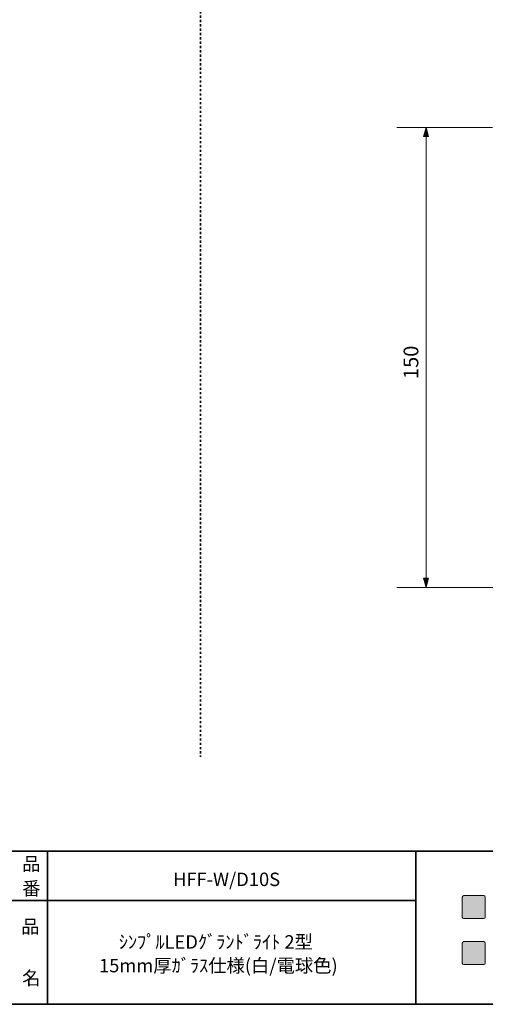
# Model space of a CAD drawing. Units: inches. Extents: x -887 to 344, y -90 to 298.
# Drawn here: x 156 to 232, y -33 to 127 of the extents above; entities that cross this region are included whole.
import ezdxf

# ---------------------------------------------------------------- set-up
doc = ezdxf.new("R2010")
doc.units = ezdxf.units.IN
doc.header["$MEASUREMENT"] = 0
doc.linetypes.add('AI-Linetype-1', pattern=[0.705556, 0.352778, -0.352778])
doc.layers.add('フォーマット', color=7, linetype='Continuous')
doc.layers.add('レイヤー 1', color=7, linetype='Continuous')

# ---------------------------------------------------------------- blocks, each defined once
blk = doc.blocks.new('block 79')
at = {"layer": 'フォーマット', "color": 7, "insert": (156.29, -21.85), "char_height": 2.1878, "attachment_point": 7}
blk.add_mtext('\\fMS Gothic|b0|i0|c0|p34;\\W1;品', dxfattribs=at)
blk = doc.blocks.new('block 78')
at = {"layer": 'フォーマット'}
blk.add_blockref('block 79', (0, 0), dxfattribs=at)
blk = doc.blocks.new('block 77')
at = {"layer": 'フォーマット'}
blk.add_blockref('block 78', (0, 0), dxfattribs=at)
blk = doc.blocks.new('block 82')
at = {"layer": 'フォーマット', "color": 7, "insert": (156.46, -30.23), "char_height": 2.1878, "attachment_point": 7}
blk.add_mtext('\\fMS Gothic|b0|i0|c0|p34;\\W1;名', dxfattribs=at)
blk = doc.blocks.new('block 81')
at = {"layer": 'フォーマット'}
blk.add_blockref('block 82', (0, 0), dxfattribs=at)
blk = doc.blocks.new('block 80')
at = {"layer": 'フォーマット'}
blk.add_blockref('block 81', (0, 0), dxfattribs=at)
blk = doc.blocks.new('block 85')
at = {"layer": 'フォーマット', "color": 7, "insert": (156.46, -11.6), "char_height": 2.1878, "attachment_point": 7}
blk.add_mtext('\\fMS Gothic|b0|i0|c0|p34;\\W1;品', dxfattribs=at)
blk = doc.blocks.new('block 84')
at = {"layer": 'フォーマット'}
blk.add_blockref('block 85', (0, 0), dxfattribs=at)
blk = doc.blocks.new('block 83')
at = {"layer": 'フォーマット'}
blk.add_blockref('block 84', (0, 0), dxfattribs=at)
blk = doc.blocks.new('block 98')
at = {"layer": 'フォーマット', "color": 7, "insert": (156.45, -15.62), "char_height": 2.1878, "attachment_point": 7}
blk.add_mtext('\\fMS Gothic|b0|i0|c0|p34;\\W1;番', dxfattribs=at)
blk = doc.blocks.new('block 97')
at = {"layer": 'フォーマット'}
blk.add_blockref('block 98', (0, 0), dxfattribs=at)
blk = doc.blocks.new('block 96')
at = {"layer": 'フォーマット'}
blk.add_blockref('block 97', (0, 0), dxfattribs=at)

msp = doc.modelspace()

# ---------------------------------------------------------------- hatches: boundary and pattern name
at = {"layer": 'フォーマット'}
h = msp.add_hatch(color=7, dxfattribs=at)
h.dxf.hatch_style = 2
edge = h.paths.add_edge_path()
edge.add_spline(control_points=[(231.68, -19.45), (231.81, -19.45), (231.92, -19.33), (231.92, -19.2), (231.92, -19.2), (231.92, -15.95), (231.92, -15.95), (231.92, -15.81), (231.81, -15.7), (231.68, -15.7), (231.68, -15.7), (228.43, -15.7), (228.43, -15.7), (228.29, -15.7), (228.18, -15.81), (228.18, -15.95), (228.18, -15.95), (228.18, -19.2), (228.18, -19.2), (228.18, -19.33), (228.29, -19.45), (228.43, -19.45), (228.43, -19.45), (231.68, -19.45), (231.68, -19.45)], knot_values=[0, 0, 0, 0, 1, 1, 1, 2, 2, 2, 3, 3, 3, 4, 4, 4, 5, 5, 5, 6, 6, 6, 7, 7, 7, 8, 8, 8, 8], degree=3, periodic=1)
h = msp.add_hatch(color=7, dxfattribs=at)
h.dxf.hatch_style = 2
edge = h.paths.add_edge_path()
edge.add_spline(control_points=[(231.68, -26.95), (231.81, -26.95), (231.92, -26.83), (231.92, -26.7), (231.92, -26.7), (231.92, -23.45), (231.92, -23.45), (231.92, -23.31), (231.81, -23.2), (231.68, -23.2), (231.68, -23.2), (228.43, -23.2), (228.43, -23.2), (228.29, -23.2), (228.18, -23.31), (228.18, -23.45), (228.18, -23.45), (228.18, -26.7), (228.18, -26.7), (228.18, -26.83), (228.29, -26.95), (228.43, -26.95), (228.43, -26.95), (231.68, -26.95), (231.68, -26.95)], knot_values=[0, 0, 0, 0, 1, 1, 1, 2, 2, 2, 3, 3, 3, 4, 4, 4, 5, 5, 5, 6, 6, 6, 7, 7, 7, 8, 8, 8, 8], degree=3, periodic=1)
at = {"layer": 'レイヤー 1'}
h = msp.add_hatch(color=7, dxfattribs=at)
h.dxf.hatch_style = 2
h.paths.add_polyline_path([(222.27, 109.53), (222.67, 108.03), (221.86, 108.03)])
h = msp.add_hatch(color=7, dxfattribs=at)
h.dxf.hatch_style = 2
h.paths.add_polyline_path([(222.27, 34.53), (221.86, 36.03), (222.67, 36.03)])

# ---------------------------------------------------------------- linework, layer by layer
at = {"layer": 'フォーマット', "color": 7, "lineweight": 35}
for points in [[(-46.37, -8.44), (343.52, -8.44)], [(160.56, -8.44), (160.56, -33.42)], [(160.56, -8.44), (160.56, -33.42)], [(220.59, -8.44), (220.59, -33.42)], [(220.59, -8.44), (220.59, -33.42)], [(87.58, -16.48), (220.59, -16.48)], [(87.58, -16.48), (220.59, -16.48)], [(343.52, -33.42), (-46.37, -33.42)]]:
    msp.add_lwpolyline(points, dxfattribs=at)
at = {"layer": 'フォーマット', "lineweight": 0}
for points in [[(231.68, -19.45), (231.81, -19.45), (231.92, -19.33), (231.92, -19.2), (231.92, -19.2), (231.92, -15.95), (231.92, -15.95), (231.92, -15.81), (231.81, -15.7), (231.68, -15.7), (231.68, -15.7), (228.43, -15.7), (228.43, -15.7), (228.29, -15.7), (228.18, -15.81), (228.18, -15.95), (228.18, -15.95), (228.18, -19.2), (228.18, -19.2), (228.18, -19.33), (228.29, -19.45), (228.43, -19.45), (228.43, -19.45), (231.68, -19.45), (231.68, -19.45)], [(231.68, -26.95), (231.81, -26.95), (231.92, -26.83), (231.92, -26.7), (231.92, -26.7), (231.92, -23.45), (231.92, -23.45), (231.92, -23.31), (231.81, -23.2), (231.68, -23.2), (231.68, -23.2), (228.43, -23.2), (228.43, -23.2), (228.29, -23.2), (228.18, -23.31), (228.18, -23.45), (228.18, -23.45), (228.18, -26.7), (228.18, -26.7), (228.18, -26.83), (228.29, -26.95), (228.43, -26.95), (228.43, -26.95), (231.68, -26.95), (231.68, -26.95)]]:
    msp.add_open_spline(points, degree=3, knots=[0, 0, 0, 0, 1, 1, 1, 2, 2, 2, 3, 3, 3, 4, 4, 4, 5, 5, 5, 6, 6, 6, 7, 7, 7, 8, 8, 8, 8], dxfattribs=at)
at = {"layer": 'レイヤー 1', "color": 7, "linetype": 'AI-Linetype-1', "lineweight": 35}
msp.add_lwpolyline([(185.5, 230.78), (185.5, 6.95)], dxfattribs=at)
at = {"layer": 'レイヤー 1', "color": 7, "lineweight": 9}
for points in [[(233.08, 109.53), (217.49, 109.53)], [(222.27, 109.53), (222.27, 34.53)], [(239.78, 34.53), (217.49, 34.53)]]:
    msp.add_lwpolyline(points, dxfattribs=at)
at = {"layer": 'レイヤー 1', "lineweight": 0}
for points in [[(222.27, 109.53), (222.67, 108.03), (221.86, 108.03), (222.27, 109.53)], [(222.27, 34.53), (221.86, 36.03), (222.67, 36.03), (222.27, 34.53)]]:
    msp.add_lwpolyline(points, dxfattribs=at)

# ---------------------------------------------------------------- block references
at = {"layer": 'フォーマット'}
for name in ['block 83', 'block 96', 'block 77', 'block 80']:
    msp.add_blockref(name, (0, 0), dxfattribs=at)

# ---------------------------------------------------------------- texts
at = {"layer": 'レイヤー 1', "color": 7, "insert": (221.01, 68.51), "char_height": 2.3989, "attachment_point": 7, "rotation": 90}
msp.add_mtext('\\fMS PGothic|b0|i0|c0|p34;\\W1;150', dxfattribs=at)
at = {"layer": 'レイヤー 1', "color": 7, "char_height": 2.1878, "attachment_point": 7}
for s, insert in [('\\fMS Gothic|b0|i0|c0|p34;\\W1;HFF-W/D10S', (181.05, -14.14)), ('\\fMS Gothic|b0|i0|c0|p34;\\W1;ｼﾝﾌﾟﾙLEDｸﾞﾗﾝﾄﾞﾗｲﾄ 2型', (172.2, -24.34)), ('\\fMS Gothic|b0|i0|c0|p34;\\W1;15mm厚ｶﾞﾗｽ仕様(白/電球色)', (168.98, -28.2))]:
    msp.add_mtext(s, dxfattribs=dict(at, insert=insert))

doc.saveas('drawing.dxf')
